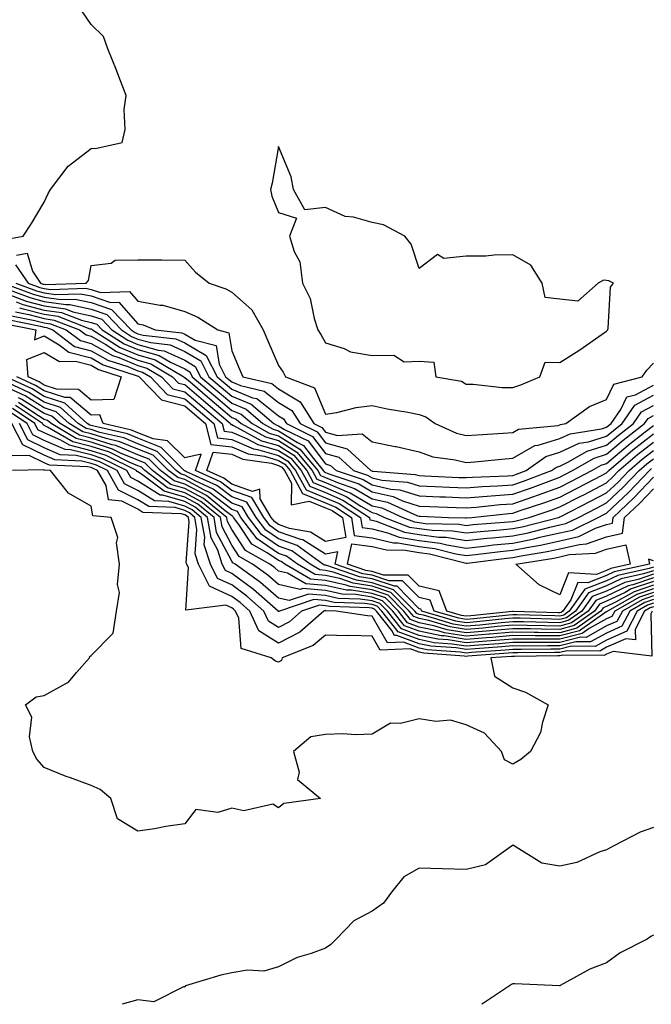
# Model space of a CAD drawing. Units: inches. Extents: x 1021283 to 1023923, y 7231898 to 7234538.
# Drawn here: x 1022003 to 1022138, y 7231898 to 7232108 of the extents above; entities that cross this region are included whole.
import ezdxf

# ---------------------------------------------------------------- set-up
doc = ezdxf.new("R2010")
doc.units = ezdxf.units.IN
doc.header["$MEASUREMENT"] = 0
doc.layers.add('Contour_10217231', color=7, linetype='Continuous', true_color=0x0d74a4)

msp = doc.modelspace()

# ---------------------------------------------------------------- linework, layer by layer
at = {"layer": 'Contour_10217231'}
for points in [[(1021998.93, 7232061.04, 2895), (1022003.56, 7232061.92, 2895), (1022005.3, 7232064.66, 2895), (1022008.05, 7232069.16, 2895), (1022008.91, 7232071.06, 2895), (1022009.38, 7232071.92, 2895), (1022013.13, 7232076.84, 2895), (1022018.05, 7232080.63, 2895), (1022019.26, 7232080.71, 2895), (1022024.65, 7232081.92, 2895), (1022025.28, 7232084.69, 2895), (1022025.1, 7232088.97, 2895), (1022025.53, 7232091.92, 2895), (1022023.95, 7232096.02, 2895), (1022023.46, 7232097.32, 2895), (1022021.62, 7232101.92, 2895), (1022020.67, 7232104.53, 2895), (1022018.05, 7232107.08, 2895), (1022016.1, 7232109.98, 2895)], [(1022002.13, 7232057.84, 2894), (1022004.4, 7232058.27, 2894), (1022005.53, 7232054.44, 2894), (1022007.27, 7232051.92, 2894), (1022007.84, 7232051.71, 2894), (1022008.05, 7232051.66, 2894), (1022008.36, 7232051.61, 2894), (1022016.98, 7232051.92, 2894), (1022017.48, 7232052.49, 2894), (1022018.05, 7232055.66, 2894), (1022022.33, 7232056.2, 2894), (1022023.19, 7232056.77, 2894), (1022028.05, 7232056.91, 2894), (1022032.97, 7232056.85, 2894), (1022033.13, 7232056.85, 2894), (1022038.05, 7232056.79, 2894), (1022040.35, 7232054.22, 2894), (1022043.23, 7232051.92, 2894), (1022046.8, 7232050.67, 2894), (1022048.05, 7232049.95, 2894), (1022052.31, 7232046.19, 2894), (1022054.75, 7232041.92, 2894), (1022055.73, 7232039.61, 2894), (1022058.05, 7232034.32, 2894), (1022059.01, 7232032.88, 2894), (1022059.55, 7232031.92, 2894), (1022065.73, 7232029.59, 2894), (1022068.05, 7232023.95, 2894), (1022070.45, 7232024.32, 2894), (1022074.63, 7232025.34, 2894), (1022078.05, 7232025.77, 2894), (1022081.21, 7232025.07, 2894), (1022085.61, 7232024.37, 2894), (1022088.05, 7232023.88, 2894), (1022089.5, 7232023.37, 2894), (1022091.47, 7232021.92, 2894), (1022096.02, 7232019.88, 2894), (1022098.05, 7232019.37, 2894), (1022100.41, 7232019.56, 2894), (1022106, 7232019.86, 2894), (1022108.05, 7232020.02, 2894), (1022109.26, 7232020.71, 2894), (1022117.68, 7232021.55, 2894), (1022118.05, 7232021.67, 2894), (1022118.23, 7232021.74, 2894), (1022119.32, 7232021.92, 2894), (1022124.4, 7232025.56, 2894), (1022128.05, 7232027.1, 2894), (1022129.61, 7232030.36, 2894), (1022135.67, 7232031.92, 2894), (1022136.66, 7232033.32, 2894), (1022138.05, 7232034.83, 2894)], [(1022001.94, 7232055.81, 2893), (1022004.63, 7232051.92, 2893), (1022007.11, 7232050.98, 2893), (1022008.05, 7232050.74, 2893), (1022009.44, 7232050.53, 2893), (1022016.94, 7232050.81, 2893), (1022018.05, 7232050.56, 2893), (1022020.08, 7232049.89, 2893), (1022026.23, 7232050.11, 2893), (1022028.05, 7232048.06, 2893), (1022032.76, 7232047.21, 2893), (1022033.34, 7232047.21, 2893), (1022038.05, 7232045.86, 2893), (1022040.8, 7232044.66, 2893), (1022045.1, 7232041.92, 2893), (1022047.46, 7232041.33, 2893), (1022048.05, 7232037.49, 2893), (1022049.69, 7232033.57, 2893), (1022050.41, 7232031.92, 2893), (1022056.62, 7232030.49, 2893), (1022058.05, 7232029.37, 2893), (1022062.68, 7232026.54, 2893), (1022065.61, 7232021.92, 2893), (1022067.25, 7232021.13, 2893), (1022068.05, 7232020.07, 2893), (1022070.61, 7232019.36, 2893), (1022075.9, 7232019.77, 2893), (1022078.05, 7232018.01, 2893), (1022082.93, 7232017.05, 2893), (1022083.15, 7232017.02, 2893), (1022088.05, 7232015.87, 2893), (1022090.98, 7232014.85, 2893), (1022095.76, 7232014.21, 2893), (1022098.05, 7232013.63, 2893), (1022099.91, 7232013.78, 2893), (1022105.61, 7232014.36, 2893), (1022108.05, 7232014.55, 2893), (1022112.74, 7232017.24, 2893), (1022113.44, 7232017.31, 2893), (1022118.05, 7232018.73, 2893), (1022120.24, 7232019.74, 2893), (1022126.96, 7232020.83, 2893), (1022128.05, 7232021.16, 2893), (1022128.46, 7232021.51, 2893), (1022128.99, 7232021.92, 2893), (1022131.1, 7232024.97, 2893), (1022132.37, 7232027.61, 2893), (1022134.22, 7232028.09, 2893), (1022138.05, 7232030.13, 2893)], [(1021998.87, 7232051.1, 2890), (1022004.94, 7232048.81, 2890), (1022008.05, 7232047.99, 2890), (1022012.64, 7232047.33, 2890), (1022013.48, 7232047.36, 2890), (1022018.05, 7232046.33, 2890), (1022021.37, 7232045.24, 2890), (1022024.5, 7232041.92, 2890), (1022026.66, 7232040.54, 2890), (1022028.05, 7232039.97, 2890), (1022030.76, 7232039.21, 2890), (1022034.89, 7232038.77, 2890), (1022038.05, 7232037.3, 2890), (1022041.43, 7232035.3, 2890), (1022043.19, 7232031.92, 2890), (1022045.82, 7232029.68, 2890), (1022048.05, 7232027.78, 2890), (1022052.19, 7232026.07, 2890), (1022057.03, 7232021.92, 2890), (1022057.7, 7232021.56, 2890), (1022058.05, 7232021.45, 2890), (1022059.28, 7232020.69, 2890), (1022064.36, 7232018.23, 2890), (1022068.05, 7232013.34, 2890), (1022069.16, 7232013.02, 2890), (1022070.37, 7232011.92, 2890), (1022076.12, 7232009.98, 2890), (1022078.05, 7232008.83, 2890), (1022082.01, 7232007.96, 2890), (1022083.95, 7232007.82, 2890), (1022088.05, 7232006.49, 2890), (1022092.44, 7232006.31, 2890), (1022093.69, 7232006.27, 2890), (1022098.05, 7232006.09, 2890), (1022102.56, 7232006.43, 2890), (1022103.44, 7232006.52, 2890), (1022108.05, 7232006.84, 2890), (1022111.82, 7232008.15, 2890), (1022115.78, 7232009.65, 2890), (1022118.05, 7232010.48, 2890), (1022119.01, 7232010.97, 2890), (1022120.8, 7232011.92, 2890), (1022125.41, 7232014.56, 2890), (1022128.05, 7232015.37, 2890), (1022131.59, 7232018.38, 2890), (1022136.17, 7232021.92, 2890), (1022136.94, 7232023.03, 2890), (1022138.05, 7232023.63, 2890)], [(1021999.34, 7232051.92, 2891), (1022005.67, 7232049.54, 2891), (1022008.05, 7232048.91, 2891), (1022011.57, 7232048.39, 2891), (1022014.63, 7232048.51, 2891), (1022018.05, 7232047.75, 2891), (1022022.42, 7232046.3, 2891), (1022026.57, 7232041.92, 2891), (1022027.46, 7232041.34, 2891), (1022028.05, 7232041.1, 2891), (1022029.18, 7232040.78, 2891), (1022036.16, 7232040.04, 2891), (1022038.05, 7232039.16, 2891), (1022042.6, 7232036.47, 2891), (1022044.98, 7232031.92, 2891), (1022046.64, 7232030.5, 2891), (1022048.05, 7232029.3, 2891), (1022052.52, 7232027.45, 2891), (1022053.38, 7232027.25, 2891), (1022058.05, 7232023.55, 2891), (1022059.07, 7232022.93, 2891), (1022059.71, 7232021.92, 2891), (1022065.32, 7232019.2, 2891), (1022068.05, 7232015.58, 2891), (1022070.92, 7232014.78, 2891), (1022074.07, 7232011.92, 2891), (1022077.03, 7232010.91, 2891), (1022078.05, 7232010.32, 2891), (1022080.1, 7232009.87, 2891), (1022085.59, 7232009.46, 2891), (1022088.05, 7232008.67, 2891), (1022091.45, 7232008.53, 2891), (1022094.51, 7232008.39, 2891), (1022098.05, 7232008.25, 2891), (1022101.47, 7232008.5, 2891), (1022104.75, 7232008.63, 2891), (1022108.05, 7232008.85, 2891), (1022110.32, 7232009.64, 2891), (1022116.31, 7232011.92, 2891), (1022117.33, 7232012.64, 2891), (1022118.05, 7232012.86, 2891), (1022119.81, 7232013.67, 2891), (1022123.93, 7232016.04, 2891), (1022128.05, 7232017.3, 2891), (1022130.55, 7232019.42, 2891), (1022133.77, 7232021.92, 2891), (1022135.53, 7232024.45, 2891), (1022138.05, 7232025.8, 2891)], [(1022002, 7232051.92, 2892), (1022006.39, 7232050.26, 2892), (1022008.05, 7232049.82, 2892), (1022010.51, 7232049.47, 2892), (1022015.78, 7232049.65, 2892), (1022018.05, 7232049.16, 2892), (1022022.19, 7232047.79, 2892), (1022023.99, 7232047.85, 2892), (1022028.05, 7232043.25, 2892), (1022029.18, 7232043.04, 2892), (1022031.68, 7232041.92, 2892), (1022037.42, 7232041.3, 2892), (1022038.05, 7232041.02, 2892), (1022040.26, 7232039.71, 2892), (1022044.73, 7232038.6, 2892), (1022045.34, 7232034.63, 2892), (1022046.76, 7232031.92, 2892), (1022047.44, 7232031.32, 2892), (1022048.05, 7232030.82, 2892), (1022049.92, 7232030.04, 2892), (1022055, 7232028.87, 2892), (1022058.05, 7232026.46, 2892), (1022060.86, 7232024.73, 2892), (1022062.66, 7232021.92, 2892), (1022066.29, 7232020.16, 2892), (1022068.05, 7232017.83, 2892), (1022072.68, 7232016.54, 2892), (1022077.76, 7232011.92, 2892), (1022077.97, 7232011.84, 2892), (1022078.05, 7232011.8, 2892), (1022078.21, 7232011.76, 2892), (1022087.23, 7232011.1, 2892), (1022088.05, 7232010.84, 2892), (1022089.18, 7232010.8, 2892), (1022096.59, 7232010.46, 2892), (1022098.05, 7232010.41, 2892), (1022099.46, 7232010.51, 2892), (1022106.92, 7232010.8, 2892), (1022108.05, 7232010.88, 2892), (1022108.83, 7232011.14, 2892), (1022110.88, 7232011.92, 2892), (1022115.08, 7232014.88, 2892), (1022118.05, 7232015.8, 2892), (1022122.23, 7232017.73, 2892), (1022124.18, 7232018.04, 2892), (1022128.05, 7232019.22, 2892), (1022129.5, 7232020.46, 2892), (1022131.39, 7232021.92, 2892), (1022134.1, 7232025.87, 2892), (1022138.05, 7232027.96, 2892)], [(1022000.47, 7232049.51, 2889), (1022004.22, 7232048.09, 2889), (1022008.05, 7232047.08, 2889), (1022012.56, 7232046.42, 2889), (1022014.18, 7232045.8, 2889), (1022018.05, 7232044.93, 2889), (1022020.32, 7232044.19, 2889), (1022022.44, 7232041.92, 2889), (1022025.86, 7232039.74, 2889), (1022028.05, 7232038.83, 2889), (1022032.35, 7232037.62, 2889), (1022033.62, 7232037.49, 2889), (1022038.05, 7232035.44, 2889), (1022040.26, 7232034.14, 2889), (1022041.41, 7232031.92, 2889), (1022045, 7232028.87, 2889), (1022048.05, 7232026.27, 2889), (1022051.12, 7232025, 2889), (1022054.71, 7232021.92, 2889), (1022056.88, 7232020.74, 2889), (1022058.05, 7232020.41, 2889), (1022062.07, 7232017.91, 2889), (1022063.38, 7232017.26, 2889), (1022065.49, 7232014.48, 2889), (1022067.6, 7232011.92, 2889), (1022067.76, 7232011.64, 2889), (1022068.05, 7232011.52, 2889), (1022068.75, 7232011.22, 2889), (1022075.18, 7232009.05, 2889), (1022078.05, 7232007.36, 2889), (1022082.5, 7232006.37, 2889), (1022084.5, 7232005.47, 2889), (1022088.05, 7232004.32, 2889), (1022090.35, 7232004.22, 2889), (1022095.94, 7232004.02, 2889), (1022098.05, 7232003.94, 2889), (1022100.24, 7232004.1, 2889), (1022105.34, 7232004.64, 2889), (1022108.05, 7232004.83, 2889), (1022112.5, 7232006.37, 2889), (1022113.32, 7232006.65, 2889), (1022118.05, 7232008.37, 2889), (1022120.39, 7232009.57, 2889), (1022124.87, 7232011.92, 2889), (1022126.9, 7232013.08, 2889), (1022128.05, 7232013.43, 2889), (1022132.64, 7232017.33, 2889), (1022136.29, 7232020.16, 2889), (1022138.05, 7232021.54, 2889)], [(1022002.05, 7232047.91, 2888), (1022003.5, 7232047.37, 2888), (1022008.05, 7232046.17, 2888), (1022011.76, 7232045.62, 2888), (1022015.98, 7232043.98, 2888), (1022018.05, 7232043.52, 2888), (1022019.26, 7232043.12, 2888), (1022020.39, 7232041.92, 2888), (1022025.08, 7232038.94, 2888), (1022028.05, 7232037.71, 2888), (1022032.56, 7232036.43, 2888), (1022034.96, 7232035.01, 2888), (1022038.05, 7232033.58, 2888), (1022039.09, 7232032.96, 2888), (1022039.63, 7232031.92, 2888), (1022044.18, 7232028.05, 2888), (1022048.05, 7232024.75, 2888), (1022050.06, 7232023.92, 2888), (1022052.39, 7232021.92, 2888), (1022056.06, 7232019.92, 2888), (1022058.05, 7232019.35, 2888), (1022062.62, 7232016.5, 2888), (1022066.43, 7232011.92, 2888), (1022067, 7232010.87, 2888), (1022068.05, 7232010.44, 2888), (1022070.63, 7232009.33, 2888), (1022074.24, 7232008.11, 2888), (1022078.05, 7232005.88, 2888), (1022081.29, 7232005.16, 2888), (1022087.7, 7232002.26, 2888), (1022088.05, 7232002.15, 2888), (1022088.26, 7232002.14, 2888), (1022094.32, 7232001.92, 2888), (1022097.95, 7232001.83, 2888), (1022098.05, 7232001.82, 2888), (1022098.15, 7232001.83, 2888), (1022099.3, 7232001.92, 2888), (1022107.21, 7232002.76, 2888), (1022108.05, 7232002.82, 2888), (1022109.42, 7232003.3, 2888), (1022114.89, 7232005.09, 2888), (1022118.05, 7232006.25, 2888), (1022121.8, 7232008.17, 2888), (1022127.07, 7232010.94, 2888), (1022128.05, 7232011.45, 2888), (1022128.28, 7232011.68, 2888), (1022128.52, 7232011.92, 2888), (1022133.66, 7232016.31, 2888), (1022138.05, 7232019.76, 2888)], [(1022002.74, 7232046.61, 2887), (1022003.52, 7232046.45, 2887), (1022008.05, 7232045.25, 2887), (1022010.96, 7232044.83, 2887), (1022017.8, 7232042.17, 2887), (1022018.05, 7232042.12, 2887), (1022018.19, 7232042.07, 2887), (1022018.34, 7232041.92, 2887), (1022024.28, 7232038.14, 2887), (1022028.05, 7232036.58, 2887), (1022031.68, 7232035.55, 2887), (1022037.8, 7232031.92, 2887), (1022037.91, 7232031.79, 2887), (1022038.05, 7232031.75, 2887), (1022039.16, 7232030.82, 2887), (1022043.36, 7232027.23, 2887), (1022048.05, 7232023.24, 2887), (1022048.99, 7232022.85, 2887), (1022050.06, 7232021.92, 2887), (1022055.24, 7232019.1, 2887), (1022058.05, 7232018.3, 2887), (1022061.98, 7232015.85, 2887), (1022065.24, 7232011.92, 2887), (1022066.23, 7232010.1, 2887), (1022068.05, 7232009.36, 2887), (1022072.52, 7232007.45, 2887), (1022073.3, 7232007.18, 2887), (1022078.05, 7232004.4, 2887), (1022080.08, 7232003.95, 2887), (1022084.57, 7232001.92, 2887), (1022087.07, 7232000.94, 2887), (1022088.05, 7232000.79, 2887), (1022089.36, 7232000.62, 2887), (1022096.57, 7232000.45, 2887), (1022098.05, 7232000.2, 2887), (1022099.59, 7232000.37, 2887), (1022107.09, 7232000.97, 2887), (1022108.05, 7232001.07, 2887), (1022108.75, 7232001.21, 2887), (1022111.51, 7232001.92, 2887), (1022116.43, 7232003.54, 2887), (1022118.05, 7232004.13, 2887), (1022122.58, 7232006.45, 2887), (1022123.21, 7232006.76, 2887), (1022128.05, 7232009.29, 2887), (1022129.4, 7232010.56, 2887), (1022130.69, 7232011.92, 2887), (1022134.65, 7232015.32, 2887), (1022138.05, 7232017.98, 2887)], [(1022001.08, 7232044.95, 2885), (1022006.02, 7232043.96, 2885), (1022008.05, 7232043.41, 2885), (1022009.36, 7232043.23, 2885), (1022012.74, 7232041.92, 2885), (1022015.76, 7232039.63, 2885), (1022018.05, 7232039.03, 2885), (1022022.58, 7232036.45, 2885), (1022023.97, 7232036.01, 2885), (1022028.05, 7232034.31, 2885), (1022029.92, 7232033.79, 2885), (1022033.05, 7232031.92, 2885), (1022035.51, 7232029.38, 2885), (1022038.05, 7232028.73, 2885), (1022041.72, 7232025.59, 2885), (1022046.04, 7232021.92, 2885), (1022046.45, 7232020.32, 2885), (1022048.05, 7232020.12, 2885), (1022051.21, 7232018.77, 2885), (1022053.6, 7232017.46, 2885), (1022058.05, 7232016.19, 2885), (1022060.69, 7232014.55, 2885), (1022062.85, 7232011.92, 2885), (1022064.69, 7232008.56, 2885), (1022068.05, 7232007.2, 2885), (1022071.74, 7232005.62, 2885), (1022077.42, 7232001.92, 2885), (1022077.5, 7232001.38, 2885), (1022078.05, 7232001.3, 2885), (1022078.85, 7232001.11, 2885), (1022084.89, 7231998.77, 2885), (1022088.05, 7231998.24, 2885), (1022092.27, 7231997.7, 2885), (1022093.79, 7231997.66, 2885), (1022098.05, 7231996.98, 2885), (1022102.52, 7231997.45, 2885), (1022103.67, 7231997.55, 2885), (1022108.05, 7231997.98, 2885), (1022111.33, 7231998.64, 2885), (1022115.96, 7231999.84, 2885), (1022118.05, 7232000.3, 2885), (1022119.38, 7232000.59, 2885), (1022122.07, 7232001.92, 2885), (1022126.04, 7232003.94, 2885), (1022128.05, 7232004.99, 2885), (1022131.62, 7232008.35, 2885), (1022135, 7232011.92, 2885), (1022136.64, 7232013.33, 2885), (1022138.05, 7232014.43, 2885)], [(1022001.9, 7232045.78, 2886), (1022004.77, 7232045.2, 2886), (1022008.05, 7232044.33, 2886), (1022010.16, 7232044.03, 2886), (1022015.59, 7232041.92, 2886), (1022017, 7232040.86, 2886), (1022018.05, 7232040.58, 2886), (1022021.16, 7232038.82, 2886), (1022023.48, 7232037.34, 2886), (1022028.05, 7232035.45, 2886), (1022030.8, 7232034.66, 2886), (1022035.43, 7232031.92, 2886), (1022036.72, 7232030.58, 2886), (1022038.05, 7232030.24, 2886), (1022042.54, 7232026.41, 2886), (1022047.82, 7232021.92, 2886), (1022047.85, 7232021.73, 2886), (1022048.05, 7232021.71, 2886), (1022048.42, 7232021.55, 2886), (1022054.42, 7232018.28, 2886), (1022058.05, 7232017.24, 2886), (1022061.33, 7232015.2, 2886), (1022064.05, 7232011.92, 2886), (1022065.45, 7232009.33, 2886), (1022068.05, 7232008.28, 2886), (1022072.5, 7232006.37, 2886), (1022075.63, 7232004.33, 2886), (1022078.05, 7232002.92, 2886), (1022078.87, 7232002.74, 2886), (1022080.67, 7232001.92, 2886), (1022085.98, 7231999.86, 2886), (1022088.05, 7231999.51, 2886), (1022090.8, 7231999.16, 2886), (1022095.18, 7231999.05, 2886), (1022098.05, 7231998.59, 2886), (1022101.06, 7231998.91, 2886), (1022105.39, 7231999.25, 2886), (1022108.05, 7231999.53, 2886), (1022110.04, 7231999.93, 2886), (1022117.78, 7232001.92, 2886), (1022117.97, 7232001.99, 2886), (1022118.05, 7232002.02, 2886), (1022118.25, 7232002.12, 2886), (1022124.61, 7232005.36, 2886), (1022128.05, 7232007.14, 2886), (1022130.51, 7232009.46, 2886), (1022132.84, 7232011.92, 2886), (1022135.65, 7232014.32, 2886), (1022138.05, 7232016.21, 2886)], [(1021999.42, 7232043.29, 2883), (1022006.25, 7232041.92, 2883), (1022005.94, 7232039.81, 2883), (1022008.05, 7232040.63, 2883), (1022011.25, 7232038.73, 2883), (1022013.3, 7232037.17, 2883), (1022018.05, 7232035.93, 2883), (1022020.61, 7232034.48, 2883), (1022027.84, 7232032.13, 2883), (1022028.05, 7232032.05, 2883), (1022028.15, 7232032.02, 2883), (1022028.32, 7232031.92, 2883), (1022033.09, 7232026.97, 2883), (1022038.05, 7232025.7, 2883), (1022040.1, 7232023.96, 2883), (1022042.48, 7232021.92, 2883), (1022043.62, 7232017.5, 2883), (1022048.05, 7232016.95, 2883), (1022051.57, 7232015.44, 2883), (1022055.02, 7232014.95, 2883), (1022058.05, 7232014.08, 2883), (1022059.38, 7232013.25, 2883), (1022060.49, 7232011.92, 2883), (1022063.15, 7232007.03, 2883), (1022068.05, 7232005.05, 2883), (1022070.24, 7232004.11, 2883), (1022073.6, 7232001.92, 2883), (1022074.2, 7231998.08, 2883), (1022078.05, 7231997.56, 2883), (1022082.58, 7231996.46, 2883), (1022083.52, 7231996.45, 2883), (1022088.05, 7231995.69, 2883), (1022091.39, 7231995.27, 2883), (1022095.86, 7231994.11, 2883), (1022098.05, 7231993.75, 2883), (1022100.1, 7231993.97, 2883), (1022105.34, 7231994.63, 2883), (1022108.05, 7231994.91, 2883), (1022111.78, 7231995.65, 2883), (1022113.97, 7231996, 2883), (1022118.05, 7231996.89, 2883), (1022122.15, 7231997.83, 2883), (1022125.71, 7231999.58, 2883), (1022128.05, 7232000.41, 2883), (1022129.3, 7232000.68, 2883), (1022129.46, 7232001.92, 2883), (1022133.89, 7232006.07, 2883), (1022138.05, 7232010.48, 2883)], [(1022000.24, 7232044.12, 2884), (1022007.25, 7232042.71, 2884), (1022008.05, 7232042.51, 2884), (1022008.56, 7232042.43, 2884), (1022009.87, 7232041.92, 2884), (1022014.53, 7232038.4, 2884), (1022018.05, 7232037.49, 2884), (1022021.6, 7232035.46, 2884), (1022025.9, 7232034.08, 2884), (1022028.05, 7232033.18, 2884), (1022029.03, 7232032.91, 2884), (1022030.69, 7232031.92, 2884), (1022034.3, 7232028.17, 2884), (1022038.05, 7232027.21, 2884), (1022040.9, 7232024.78, 2884), (1022044.26, 7232021.92, 2884), (1022045.04, 7232018.9, 2884), (1022048.05, 7232018.53, 2884), (1022052.68, 7232016.55, 2884), (1022053.56, 7232016.42, 2884), (1022058.05, 7232015.13, 2884), (1022060.02, 7232013.9, 2884), (1022061.66, 7232011.92, 2884), (1022063.93, 7232007.8, 2884), (1022068.05, 7232006.12, 2884), (1022071, 7232004.86, 2884), (1022075.51, 7232001.92, 2884), (1022075.86, 7231999.73, 2884), (1022078.05, 7231999.44, 2884), (1022081.33, 7231998.63, 2884), (1022083.81, 7231997.67, 2884), (1022088.05, 7231996.97, 2884), (1022092.52, 7231996.39, 2884), (1022093.95, 7231996.03, 2884), (1022098.05, 7231995.37, 2884), (1022101.9, 7231995.77, 2884), (1022103.95, 7231996.03, 2884), (1022108.05, 7231996.44, 2884), (1022112.62, 7231997.36, 2884), (1022113.79, 7231997.66, 2884), (1022118.05, 7231998.59, 2884), (1022120.76, 7231999.21, 2884), (1022126.27, 7232001.92, 2884), (1022127.44, 7232002.53, 2884), (1022128.05, 7232002.84, 2884), (1022132.74, 7232007.23, 2884), (1022137.17, 7232011.92, 2884), (1022137.64, 7232012.33, 2884)], [(1022138.05, 7231990.53, 2884), (1022135.96, 7231989.84, 2884), (1022131.17, 7231988.79, 2884), (1022128.05, 7231987.29, 2884), (1022124.18, 7231985.79, 2884), (1022121.43, 7231981.92, 2884), (1022119.46, 7231980.51, 2884), (1022118.05, 7231980.14, 2884), (1022116.29, 7231980.16, 2884), (1022109.61, 7231980.37, 2884), (1022108.05, 7231980.38, 2884), (1022106.35, 7231980.23, 2884), (1022100.37, 7231979.6, 2884), (1022098.05, 7231979.4, 2884), (1022095.88, 7231979.75, 2884), (1022088.6, 7231981.92, 2884), (1022088.44, 7231982.32, 2884), (1022088.05, 7231982.41, 2884), (1022083.34, 7231987.2, 2884), (1022082.76, 7231987.2, 2884), (1022078.05, 7231988.78, 2884), (1022075.34, 7231989.21, 2884), (1022068.34, 7231991.63, 2884), (1022068.05, 7231991.69, 2884), (1022067.84, 7231991.71, 2884), (1022067.48, 7231991.92, 2884), (1022062.03, 7231995.89, 2884), (1022058.05, 7231997.31, 2884), (1022055.32, 7231999.2, 2884), (1022053.25, 7232001.92, 2884), (1022051.29, 7232005.17, 2884), (1022048.05, 7232006.29, 2884), (1022044.87, 7232008.74, 2884), (1022038.23, 7232011.74, 2884), (1022038.05, 7232011.84, 2884), (1022037.99, 7232011.86, 2884), (1022037.91, 7232011.92, 2884), (1022032.97, 7232016.84, 2884), (1022028.05, 7232018.8, 2884), (1022025.84, 7232019.71, 2884), (1022018.62, 7232021.36, 2884), (1022018.05, 7232021.54, 2884), (1022017.74, 7232021.62, 2884), (1022017.23, 7232021.92, 2884), (1022012.42, 7232026.3, 2884), (1022008.05, 7232027.71, 2884), (1022005.47, 7232029.34, 2884), (1021999.83, 7232031.92, 2884)], [(1022138.05, 7231991.3, 2883), (1022137.13, 7231990.99, 2883), (1022130.43, 7231989.53, 2883), (1022128.05, 7231988.38, 2883), (1022123.4, 7231986.57, 2883), (1022120.08, 7231981.92, 2883), (1022118.89, 7231981.07, 2883), (1022118.05, 7231980.86, 2883), (1022117, 7231980.87, 2883), (1022108.87, 7231981.11, 2883), (1022108.05, 7231981.12, 2883), (1022107.17, 7231981.04, 2883), (1022099.71, 7231980.26, 2883), (1022098.05, 7231980.11, 2883), (1022096.51, 7231980.37, 2883), (1022091.27, 7231981.92, 2883), (1022090.39, 7231984.27, 2883), (1022088.05, 7231984.81, 2883), (1022084.53, 7231988.39, 2883), (1022081.59, 7231988.38, 2883), (1022078.05, 7231989.56, 2883), (1022076.02, 7231989.89, 2883), (1022070.12, 7231991.92, 2883), (1022070.69, 7231994.57, 2883), (1022068.05, 7231994.06, 2883), (1022063.23, 7231997.09, 2883), (1022062.82, 7231997.16, 2883), (1022058.05, 7231998.86, 2883), (1022056.23, 7232000.1, 2883), (1022054.87, 7232001.92, 2883), (1022052.31, 7232006.18, 2883), (1022048.05, 7232007.63, 2883), (1022045.63, 7232009.5, 2883), (1022040.3, 7232011.92, 2883), (1022041.53, 7232015.39, 2883), (1022038.05, 7232014.61, 2883), (1022034.38, 7232018.25, 2883), (1022031.27, 7232018.69, 2883), (1022028.05, 7232019.98, 2883), (1022026.68, 7232020.54, 2883), (1022020.63, 7232021.92, 2883), (1022019.94, 7232023.81, 2883), (1022018.05, 7232023.75, 2883), (1022013.6, 7232027.47, 2883), (1022012.46, 7232027.5, 2883), (1022008.05, 7232028.93, 2883), (1022006.21, 7232030.08, 2883), (1022002.21, 7232031.92, 2883)], [(1022138.05, 7231989.76, 2885), (1022134.81, 7231988.68, 2885), (1022131.92, 7231988.04, 2885), (1022128.05, 7231986.2, 2885), (1022124.98, 7231985, 2885), (1022122.8, 7231981.92, 2885), (1022120.02, 7231979.95, 2885), (1022118.05, 7231979.44, 2885), (1022115.59, 7231979.46, 2885), (1022110.35, 7231979.62, 2885), (1022108.05, 7231979.64, 2885), (1022105.55, 7231979.42, 2885), (1022101.02, 7231978.94, 2885), (1022098.05, 7231978.69, 2885), (1022095.28, 7231979.15, 2885), (1022088.95, 7231981.02, 2885), (1022088.05, 7231981.21, 2885), (1022087.52, 7231981.4, 2885), (1022087.11, 7231981.92, 2885), (1022082.6, 7231986.47, 2885), (1022078.05, 7231987.98, 2885), (1022074.67, 7231988.54, 2885), (1022069.73, 7231990.24, 2885), (1022068.05, 7231990.61, 2885), (1022066.84, 7231990.72, 2885), (1022064.77, 7231991.92, 2885), (1022060.88, 7231994.76, 2885), (1022058.05, 7231995.77, 2885), (1022054.42, 7231998.28, 2885), (1022051.64, 7232001.92, 2885), (1022050.3, 7232004.17, 2885), (1022048.05, 7232004.94, 2885), (1022044.1, 7232007.97, 2885), (1022040.24, 7232009.72, 2885), (1022038.05, 7232010.9, 2885), (1022037.27, 7232011.13, 2885), (1022036.23, 7232011.92, 2885), (1022032.13, 7232016, 2885), (1022028.05, 7232017.62, 2885), (1022025.02, 7232018.88, 2885), (1022019.92, 7232020.05, 2885), (1022018.05, 7232020.64, 2885), (1022017.01, 7232020.89, 2885), (1022015.3, 7232021.92, 2885), (1022011.51, 7232025.37, 2885), (1022008.05, 7232026.49, 2885), (1022004.73, 7232028.59, 2885), (1021998.56, 7232031.41, 2885)], [(1022138.05, 7231988.99, 2886), (1022133.66, 7231987.52, 2886), (1022132.66, 7231987.3, 2886), (1022128.05, 7231985.09, 2886), (1022125.76, 7231984.21, 2886), (1022124.14, 7231981.92, 2886), (1022120.59, 7231979.38, 2886), (1022118.05, 7231978.73, 2886), (1022114.89, 7231978.76, 2886), (1022111.1, 7231978.87, 2886), (1022108.05, 7231978.9, 2886), (1022104.73, 7231978.61, 2886), (1022101.68, 7231978.29, 2886), (1022098.05, 7231977.97, 2886), (1022094.65, 7231978.53, 2886), (1022090.08, 7231979.89, 2886), (1022088.05, 7231980.31, 2886), (1022086.88, 7231980.75, 2886), (1022085.94, 7231981.92, 2886), (1022082.01, 7231985.88, 2886), (1022078.05, 7231987.2, 2886), (1022073.99, 7231987.86, 2886), (1022071.12, 7231988.85, 2886), (1022068.05, 7231989.54, 2886), (1022065.86, 7231989.72, 2886), (1022062.07, 7231991.92, 2886), (1022059.75, 7231993.62, 2886), (1022058.05, 7231994.22, 2886), (1022053.5, 7231997.37, 2886), (1022050.02, 7232001.92, 2886), (1022049.28, 7232003.16, 2886), (1022048.05, 7232003.58, 2886), (1022043.34, 7232007.21, 2886), (1022042.27, 7232007.7, 2886), (1022038.05, 7232009.97, 2886), (1022036.53, 7232010.41, 2886), (1022034.53, 7232011.92, 2886), (1022031.29, 7232015.16, 2886), (1022028.05, 7232016.45, 2886), (1022024.18, 7232018.05, 2886), (1022021.25, 7232018.72, 2886), (1022018.05, 7232019.73, 2886), (1022016.31, 7232020.17, 2886), (1022013.36, 7232021.92, 2886), (1022010.57, 7232024.45, 2886), (1022008.05, 7232025.27, 2886), (1022003.97, 7232027.85, 2886), (1022000.57, 7232029.4, 2886)], [(1022138.05, 7231986.68, 2889), (1022134.48, 7231985.48, 2889), (1022128.23, 7231981.92, 2889), (1022128.17, 7231981.81, 2889), (1022128.05, 7231981.76, 2889), (1022127.7, 7231981.57, 2889), (1022122.27, 7231977.69, 2889), (1022118.05, 7231976.61, 2889), (1022113.32, 7231976.65, 2889), (1022112.78, 7231976.65, 2889), (1022108.05, 7231976.69, 2889), (1022103.67, 7231976.3, 2889), (1022102.33, 7231976.2, 2889), (1022098.05, 7231975.84, 2889), (1022093.36, 7231976.6, 2889), (1022092.78, 7231976.64, 2889), (1022088.05, 7231977.61, 2889), (1022084.91, 7231978.79, 2889), (1022082.44, 7231981.92, 2889), (1022080.26, 7231984.13, 2889), (1022078.05, 7231984.86, 2889), (1022074.55, 7231985.43, 2889), (1022071.64, 7231985.5, 2889), (1022068.05, 7231986.3, 2889), (1022063.25, 7231986.71, 2889), (1022062.66, 7231986.52, 2889), (1022058.05, 7231987.58, 2889), (1022055.73, 7231989.6, 2889), (1022052.48, 7231991.92, 2889), (1022049.67, 7231993.54, 2889), (1022048.05, 7231995.96, 2889), (1022046, 7231999.87, 2889), (1022045.65, 7232001.92, 2889), (1022041.45, 7232005.32, 2889), (1022038.05, 7232007.14, 2889), (1022034.36, 7232008.23, 2889), (1022029.5, 7232011.92, 2889), (1022028.77, 7232012.64, 2889), (1022028.05, 7232012.93, 2889), (1022026.33, 7232013.64, 2889), (1022021.94, 7232015.8, 2889), (1022018.05, 7232017.03, 2889), (1022014.14, 7232018.01, 2889), (1022008.77, 7232021.19, 2889), (1022008.05, 7232021.51, 2889), (1022007.78, 7232021.65, 2889), (1022007.64, 7232021.92, 2889), (1022001.9, 7232025.77, 2889)], [(1022138.05, 7231987.45, 2888), (1022133.91, 7231986.06, 2888), (1022129.92, 7231983.8, 2888), (1022128.05, 7231982.91, 2888), (1022127.35, 7231982.62, 2888), (1022126.84, 7231981.92, 2888), (1022121.7, 7231978.26, 2888), (1022118.05, 7231977.31, 2888), (1022113.48, 7231977.36, 2888), (1022112.58, 7231977.38, 2888), (1022108.05, 7231977.43, 2888), (1022103.11, 7231976.99, 2888), (1022102.99, 7231976.97, 2888), (1022098.05, 7231976.55, 2888), (1022093.44, 7231977.3, 2888), (1022092.35, 7231977.62, 2888), (1022088.05, 7231978.51, 2888), (1022085.57, 7231979.44, 2888), (1022083.62, 7231981.92, 2888), (1022080.84, 7231984.71, 2888), (1022078.05, 7231985.64, 2888), (1022073.62, 7231986.35, 2888), (1022072.52, 7231986.39, 2888), (1022068.05, 7231987.38, 2888), (1022063.87, 7231987.74, 2888), (1022059.94, 7231990.03, 2888), (1022058.05, 7231990.46, 2888), (1022057.27, 7231991.14, 2888), (1022056.17, 7231991.92, 2888), (1022051.02, 7231994.88, 2888), (1022048.05, 7231999.33, 2888), (1022047.15, 7232001.03, 2888), (1022047, 7232001.92, 2888), (1022042.05, 7232005.93, 2888), (1022038.05, 7232008.08, 2888), (1022035.08, 7232008.95, 2888), (1022031.17, 7232011.92, 2888), (1022029.61, 7232013.48, 2888), (1022028.05, 7232014.11, 2888), (1022024.32, 7232015.64, 2888), (1022022.62, 7232016.48, 2888), (1022018.05, 7232017.94, 2888), (1022014.87, 7232018.73, 2888), (1022009.5, 7232021.92, 2888), (1022008.73, 7232022.6, 2888), (1022008.05, 7232022.83, 2888), (1022005.59, 7232024.39, 2888), (1022002.56, 7232026.42, 2888)], [(1022138.05, 7231988.22, 2887), (1022133.32, 7231986.64, 2887), (1022132.03, 7231985.89, 2887), (1022128.05, 7231984, 2887), (1022126.55, 7231983.41, 2887), (1022125.49, 7231981.92, 2887), (1022121.16, 7231978.82, 2887), (1022118.05, 7231978.02, 2887), (1022114.18, 7231978.05, 2887), (1022111.84, 7231978.13, 2887), (1022108.05, 7231978.16, 2887), (1022103.93, 7231977.8, 2887), (1022102.35, 7231977.63, 2887), (1022098.05, 7231977.26, 2887), (1022094.05, 7231977.92, 2887), (1022091.21, 7231978.76, 2887), (1022088.05, 7231979.41, 2887), (1022086.21, 7231980.09, 2887), (1022084.77, 7231981.92, 2887), (1022081.43, 7231985.3, 2887), (1022078.05, 7231986.42, 2887), (1022073.32, 7231987.18, 2887), (1022072.5, 7231987.47, 2887), (1022068.05, 7231988.46, 2887), (1022064.87, 7231988.74, 2887), (1022059.38, 7231991.92, 2887), (1022058.62, 7231992.49, 2887), (1022058.05, 7231992.68, 2887), (1022055.59, 7231994.37, 2887), (1022052.37, 7231996.23, 2887), (1022049.59, 7232000.37, 2887), (1022048.42, 7232001.92, 2887), (1022048.28, 7232002.15, 2887), (1022048.05, 7232002.23, 2887), (1022046.68, 7232003.29, 2887), (1022042.68, 7232006.55, 2887), (1022038.05, 7232009.02, 2887), (1022035.8, 7232009.68, 2887), (1022032.85, 7232011.92, 2887), (1022030.45, 7232014.32, 2887), (1022028.05, 7232015.28, 2887), (1022023.34, 7232017.22, 2887), (1022022.56, 7232017.4, 2887), (1022018.05, 7232018.83, 2887), (1022015.59, 7232019.45, 2887), (1022011.43, 7232021.92, 2887), (1022009.65, 7232023.53, 2887), (1022008.05, 7232024.05, 2887), (1022003.23, 7232027.1, 2887), (1022002.58, 7232027.4, 2887)], [(1022138.05, 7231985.14, 2891), (1022135.65, 7231984.33, 2891), (1022131.41, 7231981.92, 2891), (1022130.26, 7231979.71, 2891), (1022128.05, 7231978.74, 2891), (1022123.66, 7231976.31, 2891), (1022122.46, 7231976.32, 2891), (1022118.05, 7231975.19, 2891), (1022114.75, 7231975.22, 2891), (1022111.31, 7231975.18, 2891), (1022108.05, 7231975.21, 2891), (1022105.02, 7231974.94, 2891), (1022100.76, 7231974.63, 2891), (1022098.05, 7231974.4, 2891), (1022095.08, 7231974.89, 2891), (1022091.27, 7231975.15, 2891), (1022088.05, 7231975.82, 2891), (1022083.6, 7231977.48, 2891), (1022080.1, 7231981.92, 2891), (1022079.09, 7231982.95, 2891), (1022078.05, 7231983.29, 2891), (1022076.41, 7231983.55, 2891), (1022069.89, 7231983.75, 2891), (1022068.05, 7231984.16, 2891), (1022065.61, 7231984.36, 2891), (1022058.23, 7231981.92, 2891), (1022058.13, 7231981.84, 2891), (1022058.05, 7231981.8, 2891), (1022057.97, 7231981.85, 2891), (1022057.95, 7231981.92, 2891), (1022052.68, 7231986.54, 2891), (1022048.05, 7231989.96, 2891), (1022046.7, 7231990.57, 2891), (1022046.04, 7231991.92, 2891), (1022045.06, 7231994.9, 2891), (1022043.67, 7231997.55, 2891), (1022042.91, 7232001.92, 2891), (1022040.24, 7232004.1, 2891), (1022038.05, 7232005.27, 2891), (1022033.32, 7232006.66, 2891), (1022032.8, 7232006.68, 2891), (1022028.05, 7232009.63, 2891), (1022026.53, 7232010.41, 2891), (1022025.69, 7232011.92, 2891), (1022020.57, 7232014.43, 2891), (1022018.05, 7232015.23, 2891), (1022013.64, 7232016.33, 2891), (1022012.5, 7232016.38, 2891), (1022008.05, 7232018.34, 2891), (1022005.63, 7232019.51, 2891), (1022004.4, 7232021.92, 2891), (1022000.61, 7232024.47, 2891)], [(1022138.05, 7231985.91, 2890), (1022135.06, 7231984.91, 2890), (1022129.81, 7231981.92, 2890), (1022129.2, 7231980.77, 2890), (1022128.05, 7231980.25, 2890), (1022124.32, 7231978.19, 2890), (1022122.84, 7231977.13, 2890), (1022118.05, 7231975.89, 2890), (1022114.05, 7231975.93, 2890), (1022112.03, 7231975.91, 2890), (1022108.05, 7231975.95, 2890), (1022104.36, 7231975.62, 2890), (1022101.55, 7231975.42, 2890), (1022098.05, 7231975.11, 2890), (1022094.22, 7231975.75, 2890), (1022092.03, 7231975.89, 2890), (1022088.05, 7231976.71, 2890), (1022084.26, 7231978.13, 2890), (1022081.27, 7231981.92, 2890), (1022079.67, 7231983.53, 2890), (1022078.05, 7231984.07, 2890), (1022075.47, 7231984.49, 2890), (1022070.76, 7231984.63, 2890), (1022068.05, 7231985.23, 2890), (1022064.44, 7231985.54, 2890), (1022060.32, 7231984.18, 2890), (1022058.05, 7231984.7, 2890), (1022054.18, 7231988.05, 2890), (1022048.79, 7231991.92, 2890), (1022048.32, 7231992.19, 2890), (1022048.05, 7231992.6, 2890), (1022044.83, 7231998.71, 2890), (1022044.28, 7232001.92, 2890), (1022040.84, 7232004.71, 2890), (1022038.05, 7232006.21, 2890), (1022033.64, 7232007.5, 2890), (1022028.79, 7232011.17, 2890), (1022028.05, 7232011.64, 2890), (1022027.85, 7232011.73, 2890), (1022027.76, 7232011.92, 2890), (1022021.25, 7232015.11, 2890), (1022018.05, 7232016.13, 2890), (1022013.42, 7232017.29, 2890), (1022011.6, 7232018.37, 2890), (1022008.05, 7232019.93, 2890), (1022006.7, 7232020.57, 2890), (1022006.02, 7232021.92, 2890), (1022001.25, 7232025.12, 2890)], [(1022138.05, 7231983.6, 2893), (1022136.8, 7231983.18, 2893), (1022134.59, 7231981.92, 2893), (1022132.35, 7231977.62, 2893), (1022128.05, 7231975.71, 2893), (1022125.61, 7231974.36, 2893), (1022120.55, 7231974.42, 2893), (1022118.05, 7231973.78, 2893), (1022116.17, 7231973.79, 2893), (1022109.85, 7231973.72, 2893), (1022108.05, 7231973.74, 2893), (1022106.39, 7231973.59, 2893), (1022099.2, 7231973.07, 2893), (1022098.05, 7231972.97, 2893), (1022096.78, 7231973.18, 2893), (1022089.79, 7231973.66, 2893), (1022088.05, 7231974.02, 2893), (1022084.71, 7231975.27, 2893), (1022081.27, 7231975.14, 2893), (1022078.05, 7231980.85, 2893), (1022077, 7231980.88, 2893), (1022070.32, 7231981.92, 2893), (1022068.11, 7231981.99, 2893), (1022068.05, 7231982, 2893), (1022067.97, 7231982.01, 2893), (1022067.7, 7231981.92, 2893), (1022062.58, 7231977.39, 2893), (1022058.05, 7231975.05, 2893), (1022053.85, 7231977.73, 2893), (1022051.9, 7231981.92, 2893), (1022049.85, 7231983.72, 2893), (1022048.05, 7231985.05, 2893), (1022043.32, 7231987.2, 2893), (1022040.98, 7231991.92, 2893), (1022040.26, 7231994.13, 2893), (1022040.63, 7231999.33, 2893), (1022040.18, 7232001.92, 2893), (1022039.01, 7232002.88, 2893), (1022038.05, 7232003.39, 2893), (1022035.98, 7232004, 2893), (1022030.34, 7232004.21, 2893), (1022028.05, 7232005.64, 2893), (1022023.87, 7232007.75, 2893), (1022021.53, 7232011.92, 2893), (1022019.2, 7232013.06, 2893), (1022018.05, 7232013.42, 2893), (1022016.04, 7232013.93, 2893), (1022010.32, 7232014.18, 2893), (1022008.05, 7232015.17, 2893), (1022003.5, 7232017.37, 2893), (1022001.16, 7232021.92, 2893)], [(1022138.05, 7231984.37, 2892), (1022136.21, 7231983.76, 2892), (1022132.99, 7231981.92, 2892), (1022131.29, 7231978.67, 2892), (1022128.05, 7231977.22, 2892), (1022124.63, 7231975.34, 2892), (1022121.51, 7231975.37, 2892), (1022118.05, 7231974.48, 2892), (1022115.47, 7231974.51, 2892), (1022110.59, 7231974.45, 2892), (1022108.05, 7231974.48, 2892), (1022105.71, 7231974.26, 2892), (1022099.98, 7231973.85, 2892), (1022098.05, 7231973.69, 2892), (1022095.94, 7231974.04, 2892), (1022090.53, 7231974.41, 2892), (1022088.05, 7231974.92, 2892), (1022083.26, 7231976.7, 2892), (1022082.82, 7231976.69, 2892), (1022082.19, 7231977.77, 2892), (1022078.93, 7231981.92, 2892), (1022078.5, 7231982.36, 2892), (1022078.05, 7231982.51, 2892), (1022077.35, 7231982.62, 2892), (1022068.99, 7231982.87, 2892), (1022068.05, 7231983.07, 2892), (1022066.78, 7231983.19, 2892), (1022062.95, 7231981.92, 2892), (1022060.35, 7231979.62, 2892), (1022058.05, 7231978.42, 2892), (1022055.92, 7231979.79, 2892), (1022054.92, 7231981.92, 2892), (1022051.25, 7231985.13, 2892), (1022048.05, 7231987.51, 2892), (1022045.02, 7231988.89, 2892), (1022043.5, 7231991.92, 2892), (1022042.17, 7231996.04, 2892), (1022042.29, 7231997.68, 2892), (1022041.55, 7232001.92, 2892), (1022039.61, 7232003.49, 2892), (1022038.05, 7232004.33, 2892), (1022034.65, 7232005.33, 2892), (1022031.57, 7232005.45, 2892), (1022028.05, 7232007.63, 2892), (1022025.2, 7232009.08, 2892), (1022023.6, 7232011.92, 2892), (1022019.89, 7232013.75, 2892), (1022018.05, 7232014.33, 2892), (1022014.85, 7232015.13, 2892), (1022011.41, 7232015.28, 2892), (1022008.05, 7232016.75, 2892), (1022004.57, 7232018.43, 2892), (1022002.78, 7232021.92, 2892)], [(1022138.05, 7231982.83, 2894), (1022137.37, 7231982.59, 2894), (1022136.17, 7231981.92, 2894), (1022134.14, 7231978.01, 2894), (1022134.2, 7231975.77, 2894), (1022132.15, 7231976.02, 2894), (1022128.05, 7231974.2, 2894), (1022126.59, 7231973.38, 2894), (1022119.59, 7231973.46, 2894), (1022118.05, 7231973.06, 2894), (1022116.9, 7231973.07, 2894), (1022109.12, 7231972.98, 2894), (1022108.05, 7231972.99, 2894), (1022107.05, 7231972.91, 2894), (1022098.42, 7231972.29, 2894), (1022098.05, 7231972.26, 2894), (1022097.64, 7231972.33, 2894), (1022089.05, 7231972.92, 2894), (1022088.05, 7231973.12, 2894), (1022086.14, 7231973.83, 2894), (1022079.73, 7231973.6, 2894), (1022078.05, 7231976.57, 2894), (1022073.28, 7231976.7, 2894), (1022072.78, 7231976.65, 2894), (1022068.05, 7231976.8, 2894), (1022065.41, 7231974.57, 2894), (1022058.85, 7231971.92, 2894), (1022058.64, 7231971.34, 2894), (1022058.05, 7231971.05, 2894), (1022057.37, 7231971.24, 2894), (1022056.47, 7231971.92, 2894), (1022050.04, 7231973.92, 2894), (1022049.59, 7231980.38, 2894), (1022048.87, 7231981.92, 2894), (1022048.44, 7231982.3, 2894), (1022048.05, 7231982.59, 2894), (1022046.82, 7231983.15, 2894), (1022038.26, 7231982.13, 2894), (1022038.85, 7231991.13, 2894), (1022038.44, 7231991.92, 2894), (1022038.34, 7231992.22, 2894), (1022038.99, 7232000.98, 2894), (1022038.83, 7232001.92, 2894), (1022038.4, 7232002.26, 2894), (1022038.05, 7232002.45, 2894), (1022037.29, 7232002.67, 2894), (1022029.1, 7232002.97, 2894), (1022028.05, 7232003.64, 2894), (1022024.57, 7232005.4, 2894), (1022021.78, 7232005.65, 2894), (1022021.25, 7232008.72, 2894), (1022019.44, 7232011.92, 2894), (1022018.52, 7232012.38, 2894), (1022018.05, 7232012.53, 2894), (1022017.25, 7232012.73, 2894), (1022009.2, 7232013.07, 2894), (1022008.05, 7232013.58, 2894), (1022004.83, 7232015.14, 2894), (1022001.19, 7232015.05, 2894)], [(1022137.78, 7231981.92, 2895), (1022137.46, 7231981.34, 2895), (1022137.7, 7231972.28, 2895), (1022129.44, 7231973.3, 2895), (1022128.05, 7231972.69, 2895), (1022127.56, 7231972.42, 2895), (1022118.64, 7231972.51, 2895), (1022118.05, 7231972.35, 2895), (1022117.62, 7231972.36, 2895), (1022108.38, 7231972.26, 2895), (1022108.05, 7231972.26, 2895), (1022107.74, 7231972.23, 2895), (1022103.34, 7231971.92, 2895), (1022104.14, 7231968, 2895), (1022108.05, 7231965.56, 2895), (1022110.75, 7231964.63, 2895), (1022115.57, 7231961.92, 2895), (1022114.36, 7231958.22, 2895), (1022113.97, 7231956.01, 2895), (1022111.84, 7231951.92, 2895), (1022109.77, 7231950.21, 2895), (1022108.05, 7231949.22, 2895), (1022106.29, 7231950.16, 2895), (1022105.59, 7231951.92, 2895), (1022101.98, 7231955.85, 2895), (1022098.05, 7231957.67, 2895), (1022094.77, 7231958.65, 2895), (1022091.59, 7231958.38, 2895), (1022088.05, 7231958.95, 2895), (1022084.07, 7231957.93, 2895), (1022081.94, 7231958.03, 2895), (1022078.05, 7231955.63, 2895), (1022074.5, 7231955.48, 2895), (1022071.86, 7231955.73, 2895), (1022068.05, 7231955.6, 2895), (1022064.92, 7231955.05, 2895), (1022061.21, 7231951.92, 2895), (1022062.41, 7231947.56, 2895), (1022062.11, 7231945.99, 2895), (1022066.98, 7231941.92, 2895), (1022059.14, 7231940.82, 2895), (1022058.05, 7231939.94, 2895), (1022056.84, 7231940.71, 2895), (1022050.65, 7231939.32, 2895), (1022048.05, 7231939.84, 2895), (1022045.06, 7231938.94, 2895), (1022040.39, 7231939.58, 2895), (1022038.05, 7231936.49, 2895), (1022034.01, 7231935.97, 2895), (1022031.6, 7231935.47, 2895), (1022028.05, 7231934.95, 2895), (1022023.71, 7231937.59, 2895), (1022022.25, 7231941.92, 2895), (1022019.96, 7231943.83, 2895), (1022018.05, 7231944.7, 2895), (1022013.67, 7231946.3, 2895), (1022012.72, 7231946.6, 2895), (1022008.05, 7231948.56, 2895), (1022006.43, 7231950.3, 2895), (1022005.59, 7231951.92, 2895), (1022004.92, 7231955.05, 2895), (1022005.39, 7231959.26, 2895), (1022004.07, 7231961.92, 2895), (1022006.33, 7231963.65, 2895), (1022008.05, 7231963.91, 2895), (1022012.62, 7231966.49, 2895), (1022013.23, 7231966.73, 2895), (1022014.91, 7231968.79, 2895), (1022017.68, 7231971.92, 2895), (1022017.76, 7231972.21, 2895), (1022018.05, 7231972.42, 2895), (1022022.76, 7231977.21, 2895), (1022023.44, 7231981.92, 2895), (1022024.1, 7231985.87, 2895), (1022023.71, 7231987.59, 2895), (1022024.09, 7231991.92, 2895), (1022023.48, 7231996.49, 2895), (1022023.77, 7231997.64, 2895), (1022022.31, 7232001.92, 2895), (1022018.4, 7232002.27, 2895), (1022018.05, 7232004.34, 2895), (1022013.21, 7232007.09, 2895), (1022009.36, 7232011.92, 2895), (1022008.11, 7232011.98, 2895), (1022008.05, 7232012, 2895), (1022007.89, 7232012.08, 2895), (1022001.25, 7232011.92, 2895)], [(1022138.05, 7231992.67, 2882), (1022136.98, 7231993, 2882), (1022137.21, 7231991.92, 2882), (1022129.69, 7231990.27, 2882), (1022128.05, 7231989.49, 2882), (1022124.07, 7231987.93, 2882), (1022121.92, 7231988.04, 2882), (1022120.43, 7231984.29, 2882), (1022118.73, 7231981.92, 2882), (1022118.34, 7231981.64, 2882), (1022118.05, 7231981.56, 2882), (1022117.7, 7231981.57, 2882), (1022108.11, 7231981.85, 2882), (1022107.97, 7231981.85, 2882), (1022099.05, 7231980.91, 2882), (1022098.05, 7231980.83, 2882), (1022097.11, 7231980.98, 2882), (1022093.95, 7231981.92, 2882), (1022092.35, 7231986.23, 2882), (1022088.05, 7231987.2, 2882), (1022085.71, 7231989.59, 2882), (1022080.41, 7231989.55, 2882), (1022078.05, 7231990.34, 2882), (1022076.68, 7231990.56, 2882), (1022072.74, 7231991.92, 2882), (1022073.69, 7231996.28, 2882), (1022078.05, 7231995.7, 2882), (1022081.08, 7231994.96, 2882), (1022085.04, 7231994.92, 2882), (1022088.05, 7231994.42, 2882), (1022090.28, 7231994.14, 2882), (1022097.8, 7231992.18, 2882), (1022098.05, 7231992.13, 2882), (1022098.28, 7231992.16, 2882), (1022106.74, 7231993.23, 2882), (1022108.05, 7231993.37, 2882), (1022109.85, 7231993.73, 2882), (1022115.37, 7231994.61, 2882), (1022118.05, 7231995.19, 2882), (1022122.29, 7231996.16, 2882), (1022123.73, 7231996.25, 2882), (1022128.05, 7231997.77, 2882), (1022131.45, 7231998.51, 2882), (1022131.9, 7232001.92, 2882), (1022135.08, 7232004.89, 2882), (1022138.05, 7232008.04, 2882)], [(1022138.05, 7231935.74, 2896), (1022135.22, 7231934.76, 2896), (1022129.73, 7231931.92, 2896), (1022128.66, 7231931.32, 2896), (1022128.05, 7231930.96, 2896), (1022126.64, 7231930.51, 2896), (1022121.72, 7231928.24, 2896), (1022118.05, 7231927.46, 2896), (1022114.22, 7231928.09, 2896), (1022108.15, 7231931.92, 2896), (1022108.09, 7231931.95, 2896), (1022108.03, 7231931.95, 2896), (1022107.95, 7231931.92, 2896), (1022102.23, 7231927.74, 2896), (1022098.05, 7231926.8, 2896), (1022093.05, 7231926.92, 2896), (1022088.05, 7231927.03, 2896), (1022084.81, 7231925.17, 2896), (1022082.15, 7231921.92, 2896), (1022080.43, 7231919.55, 2896), (1022078.05, 7231917.9, 2896), (1022074.14, 7231915.83, 2896), (1022070.34, 7231911.92, 2896), (1022069.18, 7231910.78, 2896), (1022068.05, 7231910.01, 2896), (1022064.98, 7231908.84, 2896), (1022062.01, 7231907.96, 2896), (1022058.05, 7231906.02, 2896), (1022054.91, 7231905.06, 2896), (1022051.43, 7231905.3, 2896), (1022048.05, 7231904.72, 2896), (1022045.76, 7231904.21, 2896), (1022038.21, 7231901.92, 2896), (1022038.15, 7231901.81, 2896), (1022038.05, 7231901.68, 2896), (1022037.91, 7231901.77, 2896), (1022031.45, 7231898.52, 2896), (1022028.05, 7231898.94, 2896), (1022024.7, 7231898, 2896)], [(1022138.05, 7231912.75, 2897), (1022137.5, 7231912.48, 2897), (1022136.7, 7231911.92, 2897), (1022130.96, 7231909, 2897), (1022128.05, 7231906.86, 2897), (1022124.5, 7231905.47, 2897), (1022118.15, 7231902.02, 2897), (1022118.05, 7231901.97, 2897), (1022118.01, 7231901.97, 2897), (1022108.48, 7231902.35, 2897), (1022108.05, 7231902.34, 2897), (1022107.74, 7231902.23, 2897), (1022107.33, 7231901.92, 2897), (1022101.76, 7231898.21, 2897), (1022101.46, 7231898, 2897)]]:
    msp.add_polyline3d(points, dxfattribs=at)
for points in [[(1022108.05, 7232029.63, 2895), (1022109.75, 7232030.22, 2895), (1022113.79, 7232031.92, 2895), (1022114.96, 7232035.02, 2895), (1022118.05, 7232034.96, 2895), (1022122.31, 7232037.66, 2895), (1022127.11, 7232040.98, 2895), (1022128.05, 7232041.62, 2895), (1022128.17, 7232041.8, 2895), (1022128.28, 7232041.92, 2895), (1022128.38, 7232042.26, 2895), (1022128.91, 7232051.05, 2895), (1022129.53, 7232051.92, 2895), (1022128.56, 7232052.43, 2895), (1022128.05, 7232052.46, 2895), (1022127.42, 7232052.55, 2895), (1022126.23, 7232051.92, 2895), (1022121.9, 7232048.07, 2895), (1022118.05, 7232048.48, 2895), (1022114.94, 7232048.81, 2895), (1022114.3, 7232051.92, 2895), (1022111.9, 7232055.77, 2895), (1022108.05, 7232057.91, 2895), (1022104.03, 7232057.9, 2895), (1022102.31, 7232057.67, 2895), (1022098.05, 7232057.66, 2895), (1022093.32, 7232057.19, 2895), (1022091.98, 7232057.99, 2895), (1022088.05, 7232055.05, 2895), (1022086.37, 7232060.23, 2895), (1022085, 7232061.92, 2895), (1022080.45, 7232064.32, 2895), (1022078.05, 7232064.86, 2895), (1022074.01, 7232065.97, 2895), (1022072.27, 7232066.13, 2895), (1022068.05, 7232068.05, 2895), (1022063.67, 7232067.55, 2895), (1022061.23, 7232071.92, 2895), (1022060.73, 7232074.6, 2895), (1022058.05, 7232081.08, 2895), (1022056.7, 7232073.26, 2895), (1022056.33, 7232071.92, 2895), (1022056.59, 7232070.46, 2895), (1022058.05, 7232066.97, 2895), (1022061.88, 7232065.75, 2895), (1022060.35, 7232061.92, 2895), (1022061.35, 7232058.62, 2895), (1022062.6, 7232056.47, 2895), (1022063.19, 7232051.92, 2895), (1022064.77, 7232048.65, 2895), (1022065.63, 7232044.34, 2895), (1022066.41, 7232041.92, 2895), (1022067.05, 7232040.92, 2895), (1022068.05, 7232039.13, 2895), (1022072.03, 7232037.93, 2895), (1022073.4, 7232037.26, 2895), (1022078.05, 7232036.47, 2895), (1022082.64, 7232036.5, 2895), (1022084.83, 7232035.13, 2895), (1022088.05, 7232035.25, 2895), (1022091.16, 7232035.02, 2895), (1022091.6, 7232031.92, 2895), (1022097.09, 7232030.96, 2895), (1022098.05, 7232030.37, 2895), (1022099.59, 7232030.37, 2895), (1022105.75, 7232029.62, 2895)], [(1022018.05, 7232026.9, 2882), (1022015.32, 7232029.19, 2882), (1022010.67, 7232029.3, 2882), (1022008.05, 7232030.15, 2882), (1022006.96, 7232030.84, 2882), (1022004.59, 7232031.92, 2882), (1022004.34, 7232035.63, 2882), (1022008.05, 7232037.08, 2882), (1022011.27, 7232035.15, 2882), (1022014.71, 7232035.25, 2882), (1022018.05, 7232034.38, 2882), (1022019.61, 7232033.49, 2882), (1022024.48, 7232031.92, 2882), (1022022.87, 7232027.09, 2882)], [(1022068.05, 7231996.77, 2882), (1022064.89, 7231998.76, 2882), (1022060.41, 7231999.57, 2882), (1022058.05, 7232000.41, 2882), (1022057.15, 7232001.02, 2882), (1022056.47, 7232001.92, 2882), (1022054.09, 7232005.88, 2882), (1022054.03, 7232007.91, 2882), (1022052.52, 7232007.45, 2882), (1022048.05, 7232008.99, 2882), (1022046.39, 7232010.27, 2882), (1022042.74, 7232011.92, 2882), (1022044.12, 7232015.85, 2882), (1022048.05, 7232015.37, 2882), (1022050.45, 7232014.32, 2882), (1022056.51, 7232013.47, 2882), (1022058.05, 7232013.02, 2882), (1022058.73, 7232012.6, 2882), (1022059.3, 7232011.92, 2882), (1022060.8, 7232009.18, 2882), (1022060.71, 7232004.59, 2882), (1022064.61, 7232005.36, 2882), (1022068.05, 7232003.96, 2882), (1022069.48, 7232003.36, 2882), (1022071.68, 7232001.92, 2882), (1022072.37, 7231997.6, 2882)], [(1022128.05, 7231990.58, 2881), (1022125.86, 7231989.72, 2881), (1022119.91, 7231990.05, 2881), (1022118.05, 7231985.4, 2881), (1022113.69, 7231987.55, 2881), (1022108.67, 7231991.92, 2881), (1022116.76, 7231993.21, 2881), (1022118.05, 7231993.49, 2881), (1022120.08, 7231993.96, 2881), (1022125.67, 7231994.29, 2881), (1022128.05, 7231995.13, 2881), (1022132.17, 7231996.04, 2881), (1022133.09, 7231991.92, 2881), (1022128.95, 7231991.01, 2881)]]:
    msp.add_polyline3d(points, close=True, dxfattribs=at)

doc.saveas('drawing.dxf')
